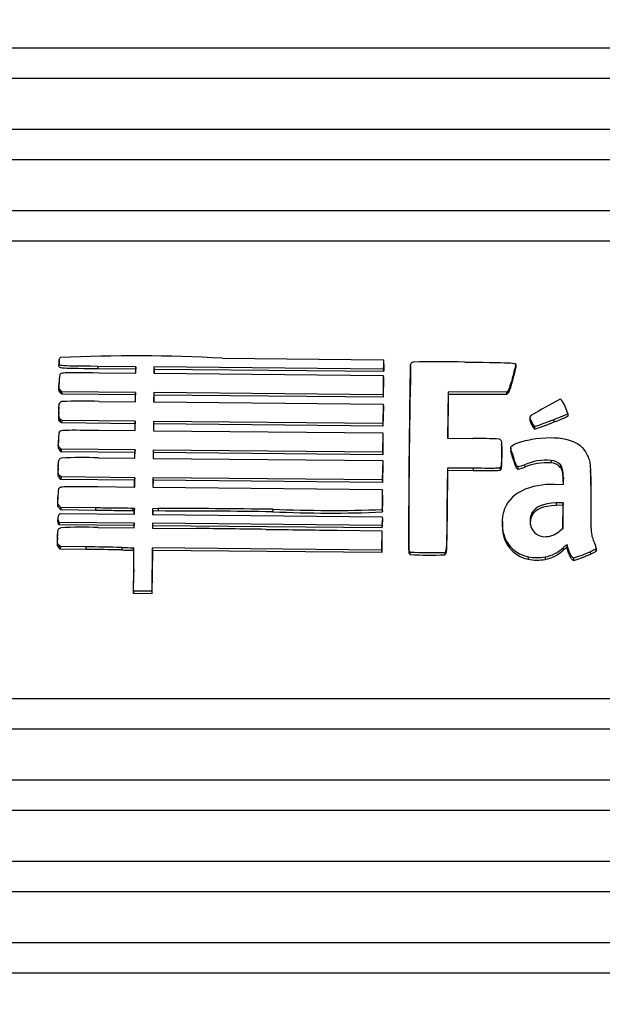
# Model space of a CAD drawing. Units: millimetres. Extents: x 0 to 356, y 0 to 204.
# Drawn here: x 167 to 171, y 44 to 50 of the extents above; entities that cross this region are included whole.
import ezdxf
from ezdxf import colors
from ezdxf.entities.mleader import LeaderData, LeaderLine
from ezdxf.enums import TextEntityAlignment as Align
from ezdxf.math import Vec2, Vec3

# ---------------------------------------------------------------- set-up
doc = ezdxf.new("R2010")
doc.units = ezdxf.units.MM
doc.layers.add('LIST-08PLAST-720', color=7, linetype='Continuous')
doc.layers.add('Predeterminado', color=7, linetype='Continuous')
doc.styles.add('SEACAD_Arial', font='arial.ttf')
doc.dimstyles.new('ISO', dxfattribs={"dimtxt": 3.125, "dimasz": 3.125, "dimexe": 1.5625, "dimexo": 0, "dimgap": 0.78125, "dimtad": 0, "dimdec": 0, "dimlfac": 10, "dimrnd": 10, "dimtxsty": 'SEACAD_Arial', "dimblk1": '_SE_FILLED', "dimblk2": '_SE_FILLED', "dimsah": 1, "dimcen": 1.5625, "dimadec": 1, "dimazin": 0, "dimtfac": 0.5, "dimtdec": 4, "dimtmove": 0, "dimatfit": 3, "dimfxl": 1, "dimarcsym": 0})

# ---------------------------------------------------------------- blocks, each defined once
blk = doc.blocks.new('SE2')
at = {"layer": 'LIST-08PLAST-720', "color": 7, "linetype": 'Continuous'}
for p, q in [((177.8222, 49.9244), (109.7222, 49.9244)), ((177.8222, 49.7256), (109.7222, 49.7256)), ((177.8222, 49.3873), (109.7222, 49.3873)), ((177.8222, 49.1886), (109.7222, 49.1886)), ((177.8222, 48.8503), (109.7222, 48.8503)), ((177.8222, 48.6515), (109.7222, 48.6515)), ((167.081, 47.8574), (167.0801, 47.8418)), ((167.0811, 47.8633), (167.0803, 47.8477)), ((168.1574, 47.8782), (169.2201, 47.8682)), ((169.2201, 47.8682), (169.222, 47.8584)), ((167.5865, 47.8221), (167.3362, 47.8244)), ((167.3362, 47.8244), (167.3362, 47.8079)), ((167.5856, 47.8056), (167.3362, 47.8079)), ((167.5854, 47.7804), (167.5856, 47.8056)), ((167.5865, 47.8221), (167.5856, 47.8056)), ((167.5861, 47.7804), (167.5865, 47.8221)), ((167.7061, 47.8209), (167.7057, 47.7792)), ((169.2196, 47.8066), (167.7061, 47.8209)), ((167.7061, 47.8209), (167.707, 47.8044)), ((167.707, 47.8044), (167.7068, 47.7792)), ((169.2203, 47.7901), (167.707, 47.8044)), ((169.2216, 47.8163), (169.2196, 47.8066)), ((169.2196, 47.8066), (169.2203, 47.7901)), ((169.2225, 47.8005), (169.2203, 47.7901)), ((169.2216, 47.8163), (169.2225, 47.8005)), ((169.2245, 47.829), (169.2237, 47.8446)), ((169.4, 47.8291), (169.3992, 47.8137)), ((170.0939, 47.8304), (170.0948, 47.8147)), ((170.095, 47.8206), (170.0941, 47.8362)), ((167.0803, 47.7403), (167.0795, 47.7251)), ((167.3456, 47.7826), (167.5861, 47.7804)), ((167.7057, 47.7792), (169.2198, 47.7649)), ((169.2198, 47.7649), (169.2186, 47.6367)), ((169.2207, 47.7501), (169.2195, 47.6202)), ((169.2198, 47.7649), (169.2207, 47.7501)), ((170.0715, 47.7458), (170.0723, 47.7299)), ((167.0796, 47.7173), (167.0787, 47.7017)), ((167.0887, 47.6664), (167.0881, 47.6501)), ((167.0982, 47.6568), (167.0887, 47.6664)), ((167.0982, 47.6568), (167.0979, 47.6403)), ((167.5848, 47.6522), (167.0982, 47.6568)), ((169.6471, 47.6558), (169.6441, 47.3495)), ((170.0319, 47.654), (169.6471, 47.6558)), ((169.6471, 47.6558), (169.6479, 47.6393)), ((170.0405, 47.6624), (170.0319, 47.654)), ((170.0405, 47.6624), (170.0411, 47.6461)), ((167.0979, 47.6403), (167.0881, 47.6501)), ((167.584, 47.6357), (167.0979, 47.6403)), ((167.3442, 47.5928), (167.5843, 47.5905)), ((167.5835, 47.5905), (167.584, 47.6357)), ((167.5848, 47.6522), (167.584, 47.6357)), ((167.5843, 47.5905), (167.5848, 47.6522)), ((167.7045, 47.6511), (167.7039, 47.5894)), ((169.2186, 47.6367), (167.7045, 47.6511)), ((167.7045, 47.6511), (167.7054, 47.6345)), ((167.7054, 47.6345), (167.7049, 47.5894)), ((169.2195, 47.6202), (167.7054, 47.6345)), ((169.2186, 47.6367), (169.2195, 47.6202)), ((169.6479, 47.6393), (169.6451, 47.3495)), ((170.0322, 47.6375), (169.6479, 47.6393)), ((170.0319, 47.654), (170.0322, 47.6375)), ((170.0411, 47.6461), (170.0322, 47.6375)), ((167.0783, 47.5256), (167.0775, 47.5099)), ((167.0787, 47.5544), (167.0778, 47.5388)), ((167.7039, 47.5894), (169.2197, 47.5751)), ((169.2197, 47.5751), (169.2165, 47.4469)), ((169.2206, 47.5603), (169.2173, 47.4304)), ((169.2197, 47.5751), (169.2206, 47.5603)), ((167.0881, 47.4748), (167.0875, 47.4586)), ((167.0972, 47.4669), (167.0881, 47.4748)), ((167.0972, 47.4669), (167.0969, 47.4504)), ((167.583, 47.4623), (167.0972, 47.4669)), ((167.583, 47.4623), (167.5821, 47.4458)), ((167.5824, 47.4007), (167.583, 47.4623)), ((167.7027, 47.4612), (167.7021, 47.3995)), ((169.2165, 47.4469), (167.7027, 47.4612)), ((167.7027, 47.4612), (167.7035, 47.4447)), ((170.1868, 47.4876), (170.1859, 47.472)), ((170.3456, 47.4721), (170.3459, 47.4556)), ((170.4376, 47.5136), (170.4384, 47.4978)), ((167.0969, 47.4504), (167.0875, 47.4586)), ((167.5821, 47.4458), (167.0969, 47.4504)), ((167.3419, 47.4029), (167.5824, 47.4007)), ((167.5817, 47.4007), (167.5821, 47.4458)), ((167.7021, 47.3995), (169.2162, 47.3852)), ((167.7035, 47.4447), (167.7031, 47.3995)), ((169.2173, 47.4304), (167.7035, 47.4447)), ((169.2165, 47.4469), (169.2173, 47.4304)), ((170.2167, 47.4265), (170.2164, 47.4101)), ((167.0759, 47.3376), (167.0751, 47.3219)), ((167.0771, 47.3681), (167.0762, 47.3526)), ((169.2162, 47.3852), (169.2149, 47.2571)), ((169.217, 47.3704), (169.2158, 47.2405)), ((169.2162, 47.3852), (169.217, 47.3704)), ((169.6441, 47.3495), (169.8111, 47.3478)), ((167.085, 47.2867), (167.0844, 47.2704)), ((167.0942, 47.2606), (167.0844, 47.2704)), ((167.0945, 47.2771), (167.085, 47.2867)), ((167.0945, 47.2771), (167.0942, 47.2606)), ((167.5812, 47.2725), (167.0945, 47.2771)), ((167.5812, 47.2725), (167.5803, 47.256)), ((167.5806, 47.2175), (167.5812, 47.2725)), ((167.7008, 47.2714), (167.7003, 47.2164)), ((169.2149, 47.2571), (167.7008, 47.2714)), ((167.7008, 47.2714), (167.7017, 47.2549)), ((170.0009, 47.2941), (170, 47.3097)), ((170.0617, 47.2842), (170.0608, 47.2684)), ((167.5803, 47.256), (167.0942, 47.2606)), ((167.3405, 47.2198), (167.5806, 47.2175)), ((167.5799, 47.2175), (167.5803, 47.256)), ((167.7003, 47.2164), (169.216, 47.202)), ((167.7017, 47.2549), (167.7013, 47.2163)), ((169.2158, 47.2405), (167.7017, 47.2549)), ((169.216, 47.202), (169.2129, 47.0739)), ((169.2149, 47.2571), (169.2158, 47.2405)), ((169.216, 47.202), (169.2169, 47.1872)), ((169.9999, 47.2381), (170.0008, 47.2225)), ((170.0762, 47.2339), (170.0754, 47.218)), ((170.3264, 47.2035), (170.3263, 47.187)), ((167.0742, 47.1548), (167.0733, 47.1391)), ((167.0748, 47.1778), (167.0739, 47.1622)), ((169.2169, 47.1872), (169.2137, 47.0574)), ((169.6422, 47.1531), (169.6396, 46.8843)), ((169.6431, 47.1366), (169.6405, 46.8687)), ((169.813, 47.1515), (169.6422, 47.1531)), ((169.6422, 47.1531), (169.6431, 47.1366)), ((169.813, 47.135), (169.6431, 47.1366)), ((169.813, 47.1515), (169.813, 47.135)), ((169.9904, 47.156), (169.9909, 47.1396)), ((170.1084, 47.162), (170.1084, 47.1455)), ((170.1525, 47.175), (170.1528, 47.1585)), ((170.3886, 47.1737), (170.388, 47.1575)), ((170.5874, 47.1241), (170.5866, 47.1397)), ((167.0833, 47.1035), (167.0826, 47.0872)), ((167.0924, 47.0774), (167.0826, 47.0872)), ((167.0928, 47.0939), (167.0833, 47.1035)), ((167.0928, 47.0939), (167.0924, 47.0774)), ((167.5785, 47.0728), (167.0924, 47.0774)), ((167.5794, 47.0893), (167.0928, 47.0939)), ((167.5781, 47.0276), (167.5785, 47.0728)), ((167.5794, 47.0893), (167.5785, 47.0728)), ((167.5788, 47.0276), (167.5794, 47.0893)), ((167.699, 47.0882), (167.6984, 47.0265)), ((169.2129, 47.0739), (167.699, 47.0882)), ((167.699, 47.0882), (167.6999, 47.0717)), ((167.6999, 47.0717), (167.6995, 47.0265)), ((169.2137, 47.0574), (167.6999, 47.0717)), ((169.2129, 47.0739), (169.2137, 47.0574)), ((170.4079, 47.0881), (170.4071, 47.0724)), ((170.408, 47.0453), (170.4071, 47.0724)), ((170.4095, 47.0453), (170.4079, 47.0881)), ((167.3383, 47.0299), (167.5788, 47.0276)), ((167.6984, 47.0265), (169.212, 47.0122)), ((169.212, 47.0122), (169.2137, 47.0053)), ((170.3499, 47.0436), (170.4095, 47.0453)), ((167.0709, 46.8979), (167.0714, 46.9443)), ((167.0723, 46.9599), (167.0714, 46.9443)), ((167.0718, 46.9138), (167.0723, 46.9599)), ((167.0731, 46.9879), (167.0723, 46.9727)), ((169.2154, 46.9824), (169.2145, 46.9983)), ((167.0718, 46.9138), (167.0709, 46.8979)), ((167.0904, 46.8759), (167.0709, 46.8979)), ((167.0908, 46.8924), (167.0718, 46.9138)), ((167.0908, 46.8924), (167.0904, 46.8759)), ((167.3208, 46.873), (167.0904, 46.8759)), ((167.3208, 46.8895), (167.0908, 46.8924)), ((167.3208, 46.8895), (167.3208, 46.873)), ((167.5774, 46.8861), (167.5639, 46.8864)), ((167.5639, 46.8864), (167.5639, 46.8698)), ((167.5774, 46.8861), (167.5765, 46.8697)), ((167.5771, 46.8478), (167.5774, 46.8861)), ((167.6971, 46.884), (167.6967, 46.8467)), ((167.7338, 46.8858), (167.6971, 46.884)), ((167.6971, 46.884), (167.6979, 46.8675)), ((167.7338, 46.8858), (167.7339, 46.8693)), ((168.4906, 46.8808), (168.4906, 46.8643)), ((169.2126, 46.8787), (169.2134, 46.8628)), ((169.6396, 46.8843), (169.6405, 46.8687)), ((170.4073, 46.9237), (170.36, 46.9221)), ((170.36, 46.9221), (170.36, 46.9056)), ((170.4064, 46.9072), (170.36, 46.9056)), ((170.4049, 46.7548), (170.4064, 46.9072)), ((170.4056, 46.7554), (170.4073, 46.9237)), ((170.4073, 46.9237), (170.4064, 46.9072)), ((167.0708, 46.8229), (167.0699, 46.8073)), ((167.0792, 46.8446), (167.0873, 46.8524)), ((167.0873, 46.8524), (167.5771, 46.8478)), ((167.5765, 46.8697), (167.5639, 46.8698)), ((167.5763, 46.8478), (167.5765, 46.8697)), ((167.6967, 46.8467), (169.2125, 46.8307)), ((167.6979, 46.8675), (167.6977, 46.8467)), ((167.7339, 46.8693), (167.6979, 46.8675)), ((169.2125, 46.8307), (169.2133, 46.8159)), ((169.2125, 46.8307), (169.2134, 46.8135)), ((169.2133, 46.8159), (169.2143, 46.7979)), ((169.2134, 46.8135), (169.2143, 46.7979)), ((170.1987, 46.8533), (170.1994, 46.8373)), ((167.0758, 46.8013), (167.0751, 46.7852)), ((167.0803, 46.7777), (167.0751, 46.7852)), ((167.0807, 46.7942), (167.0758, 46.8013)), ((167.0807, 46.7942), (167.0803, 46.7777)), ((167.5756, 46.7731), (167.0803, 46.7777)), ((167.5765, 46.7896), (167.0807, 46.7942)), ((167.3381, 46.7601), (167.5762, 46.7579)), ((167.5755, 46.7579), (167.5756, 46.7731)), ((167.5765, 46.7896), (167.5756, 46.7731)), ((167.5762, 46.7579), (167.5765, 46.7896)), ((167.6961, 46.7884), (167.6958, 46.7567)), ((167.6958, 46.7567), (167.9825, 46.7536)), ((169.2101, 46.7741), (167.6961, 46.7884)), ((167.6961, 46.7884), (167.697, 46.7719)), ((167.697, 46.7719), (167.6969, 46.7567)), ((169.2108, 46.7576), (167.697, 46.7719)), ((169.2122, 46.7846), (169.2101, 46.7741)), ((169.2101, 46.7741), (169.2108, 46.7576)), ((169.213, 46.7688), (169.2108, 46.7576)), ((169.2122, 46.7846), (169.213, 46.7688)), ((170.0068, 46.8005), (170.0059, 46.7848)), ((170.3875, 46.7399), (170.4056, 46.7554)), ((167.0697, 46.6951), (167.0688, 46.6795)), ((167.0704, 46.7181), (167.0695, 46.7025)), ((168.9165, 46.7423), (169.2099, 46.7391)), ((169.2099, 46.7391), (169.2086, 46.6109)), ((169.2108, 46.7243), (169.2095, 46.5944)), ((169.2099, 46.7391), (169.2108, 46.7243)), ((170.0135, 46.7216), (170.0127, 46.7057)), ((167.0788, 46.6439), (167.0782, 46.6276)), ((167.0879, 46.6178), (167.0782, 46.6276)), ((167.0883, 46.6343), (167.0788, 46.6439)), ((167.0883, 46.6343), (167.0879, 46.6178)), ((167.256, 46.6159), (167.0879, 46.6178)), ((167.256, 46.6324), (167.0883, 46.6343)), ((167.256, 46.6324), (167.256, 46.6159)), ((167.4931, 46.6285), (167.4931, 46.612)), ((167.5681, 46.6264), (167.5681, 46.6099)), ((167.6946, 46.6252), (167.6918, 46.3388)), ((169.2086, 46.6109), (167.6946, 46.6252)), ((167.6946, 46.6252), (167.6954, 46.6087)), ((170.4069, 46.6264), (170.4074, 46.6101)), ((170.432, 46.6464), (170.4317, 46.6295)), ((170.4363, 46.6335), (170.4354, 46.6177)), ((170.6235, 46.6202), (170.6243, 46.6043)), ((170.6245, 46.6062), (170.6236, 46.6218)), ((167.6954, 46.6087), (167.6926, 46.3223)), ((169.2095, 46.5944), (167.6954, 46.6087)), ((169.2086, 46.6109), (169.2095, 46.5944)), ((169.3895, 46.6077), (169.3887, 46.5917)), ((169.3963, 46.5829), (169.3962, 46.5819)), ((169.626, 46.5961), (169.6265, 46.5797)), ((170.1755, 46.5667), (170.1753, 46.5502)), ((170.2874, 46.566), (170.2876, 46.5495)), ((170.4759, 46.559), (170.4759, 46.5425)), ((170.5857, 46.6001), (170.586, 46.5836)), ((167.5712, 46.3234), (167.5726, 46.4666)), ((167.5721, 46.3399), (167.5735, 46.4823)), ((167.5735, 46.4823), (167.5726, 46.4666)), ((167.5721, 46.3399), (167.5712, 46.3234)), ((167.6926, 46.3223), (167.5712, 46.3234)), ((167.6918, 46.3388), (167.5721, 46.3399)), ((167.6918, 46.3388), (167.6926, 46.3223)), ((177.8222, 45.628), (109.7222, 45.628)), ((177.8222, 45.4292), (109.7222, 45.4292)), ((177.8222, 45.0909), (109.7222, 45.0909)), ((177.8222, 44.8921), (109.7222, 44.8921)), ((177.8222, 44.5539), (109.7222, 44.5539)), ((177.8222, 44.3551), (109.7222, 44.3551)), ((177.8222, 44.0168), (109.7222, 44.0168)), ((177.8222, 43.818), (109.7222, 43.818))]:
    blk.add_line(p, q, dxfattribs=at)
for centre, radius, start, end in [((167.5849, 37.0144), 10.8789, 86.98351, 92.61945), ((169.5763, 41.5583), 6.2966, 88.35526, 91.44957), ((216.0435, 46.7814), 46.6552, 178.73226, 180.23305), ((169.2114, 48.0194), 0.9026, 342.35594, 347.91372), ((169.2438, 47.9949), 0.8699, 342.26056, 348.0431), ((167.2799, 47.7248), 0.2004, 167.73296, 182.14161), ((167.2333, 43.5839), 4.0105, 88.41576, 91.951), ((172.7236, 43.2024), 4.986, 117.93719, 120.48609), ((170.3833, 47.5913), 0.0166, 38.85725, 74.88473), ((170.0773, 47.3983), 0.3782, 17.73671, 32.52034), ((170.3526, 47.5155), 0.1723, 194.6461, 217.75373), ((170.3601, 47.5346), 0.1796, 195.17167, 216.99816), ((167.3441, 47.3429), 0.2682, 170.46612, 181.13069), ((169.8236, 44.1875), 3.1603, 87.05453, 90.22831), ((167.2308, 44.9585), 2.2639, 87.22336, 93.49746), ((170.2996, 46.8225), 0.3819, 85.9706, 112.64945), ((170.3215, 47.1133), 0.0903, 41.99787, 86.88736), ((170.0392, 47.4792), 0.3247, 282.29139, 290.41708), ((170.0411, 47.4578), 0.3195, 282.15256, 290.46384), ((170.2996, 46.8067), 0.3813, 85.98788, 112.65125), ((170.3215, 47.0977), 0.0894, 42.01223, 86.94501), ((167.2989, 46.9689), 0.2268, 168.36561, 182.27727), ((168.2572, 46.9505), 0.9581, 355.7084, 3.28268), ((170.3235, 46.5953), 0.4491, 86.62389, 115.37721), ((167.2916, 46.9538), 0.2205, 175.07277, 182.47239), ((168.2782, 46.9349), 0.938, 355.59206, 2.90578), ((167.642, -24.5196), 71.4055, 89.319097, 89.926337), ((168.8789, 56.3431), 9.4702, 267.64981, 272.01931), ((169.1963, 46.8712), 0.0167, 1.44317, 20.17813), ((167.1084, 46.8206), 0.0378, 140.57187, 210.5699), ((167.6404, -24.7664), 71.6357, 89.319984, 89.925229), ((168.8693, 54.8471), 7.9917, 267.2837, 272.46789), ((170.3208, 46.8023), 0.1324, 157.34523, 195.18213), ((170.3213, 46.7866), 0.132, 157.44597, 184.18832), ((167.1082, 46.8049), 0.0385, 176.41103, 210.79545), ((167.2289, 43.9734), 2.7889, 87.75575, 92.84635), ((166.0728, -129.3911), 176.1551, 89.228295, 89.378839), ((170.8378, 224.8947), 178.1628, 269.230553, 269.382113), ((170.3529, 46.776), 0.3474, 178.53987, 191.67246), ((170.2843, 46.7946), 0.0952, 196.46234, 275.65867), ((170.2147, 46.7542), 0.2077, 193.4981, 259.0635), ((170.2147, 46.7698), 0.2068, 193.48552, 259.07724), ((167.0508, 26.9003), 19.7332, 88.71571, 89.40438), ((167.0508, 26.8846), 19.7323, 88.71572, 89.40438), ((167.9995, 63.999), 17.3779, 268.33032, 268.57772), ((170.241, 46.8062), 0.2446, 280.9349, 312.69735), ((167.9995, 63.9834), 17.3788, 268.33033, 268.57774), ((169.5342, 49.0809), 2.5029, 266.83887, 272.11249), ((167.3122, 46.6589), 2.0854, 357.91264, 358.33211), ((169.5359, 49.3489), 2.7542, 267.10433, 271.87509), ((170.2335, 46.8744), 0.3294, 259.82308, 279.44759), ((170.2335, 46.8907), 0.3291, 259.84866, 279.42575), ((170.2409, 46.7906), 0.2456, 280.94196, 312.68285), ((170.1642, 47.559), 1.0475, 287.31275, 293.72874), ((170.177, 47.51), 1.0127, 287.16417, 293.82012)]:
    blk.add_arc(centre, radius, start, end, dxfattribs=at)
for centre, major_axis, start_param, end_param in [((169.11, 47.8384), (-0.1139, 0), 2.943589, 3.320447), ((169.11, 47.8228), (-0.1148, 0), 2.943555, 3.19672), ((170.2021, 47.4861), (-0.0154, 0), 5.2622, 6.187111), ((170.2217, 46.8087), (-0.2149, 0), 5.148188, 6.03748), ((169.0691, 46.8051), (-0.1445, 0), 2.997307, 3.200562), ((169.0691, 46.7895), (-0.1454, 0), 2.997156, 3.200548), ((170.2423, 46.9161), (0.2299, 0), 5.174119, 5.395465), ((170.7112, 46.279), (-0.4651, 0), 5.356218, 5.425745), ((170.7112, 46.2634), (-0.4642, 0), 5.35853, 5.425745), ((170.3866, 46.6091), (0.0496, 0), 0.176504, 0.428139), ((170.3866, 46.6248), (0.0505, 0), 0.176493, 0.449598), ((169.4173, 46.6053), (-0.0318, 0), 0.450158, 0.84409), ((169.4173, 46.6209), (-0.0309, 0), 0.449449, 0.843125)]:
    blk.add_ellipse(centre, major_axis=major_axis, ratio=0.987688, start_param=start_param, end_param=end_param, dxfattribs=at)
for points, knots in [([(167.3362, 47.8244), (167.1939, 47.8258), (167.1297, 47.8255), (167.0943, 47.8302), (167.0895, 47.8314), (167.0831, 47.8343), (167.0816, 47.836), (167.0792, 47.8423), (167.0809, 47.8485), (167.081, 47.8574)], [0, 0, 0, 0, 0.5, 0.5, 0.625, 0.625, 0.75, 0.75, 1, 1, 1, 1]), ([(169.7571, 47.8523), (169.9348, 47.8502), (170.0194, 47.8494), (170.0793, 47.8453), (170.0881, 47.8434), (170.0934, 47.8397), (170.0939, 47.8384), (170.0942, 47.835), (170.094, 47.8329), (170.0939, 47.8304)], [0, 0, 0, 0, 0.5, 0.5, 0.75, 0.75, 0.875, 0.875, 1, 1, 1, 1]), ([(167.3362, 47.8079), (167.1939, 47.8093), (167.1298, 47.809), (167.0942, 47.8137), (167.0893, 47.8149), (167.0826, 47.818), (167.0808, 47.8198), (167.0782, 47.8267), (167.08, 47.833), (167.0801, 47.8418)], [0, 0, 0, 0, 0.5, 0.5, 0.625, 0.625, 0.75, 0.75, 1, 1, 1, 1]), ([(169.3895, 46.6077), (169.3895, 46.6077), (169.3895, 46.6077), (169.3895, 46.6077), (169.3895, 46.6077), (169.3895, 46.6077), (169.3895, 46.6077), (169.3895, 46.6077), (169.3895, 46.6077), (169.3895, 46.6077), (169.3895, 46.6077), (169.3895, 46.6077), (169.3895, 46.6077), (169.3895, 46.6077), (169.3895, 46.6077), (169.3895, 46.6077), (169.3895, 46.6077), (169.3895, 46.6077), (169.3895, 46.6077), (169.3895, 46.6077), (169.3895, 46.6077), (169.3895, 46.6077), (169.3895, 46.6077), (169.3895, 46.6077), (169.3895, 46.6077), (169.3895, 46.6077), (169.3895, 46.6077), (169.3895, 46.6077), (169.3895, 46.6077), (169.3895, 46.6078), (169.3895, 46.6078), (169.3894, 46.6079), (169.3894, 46.608), (169.3894, 46.6082), (169.3894, 46.6087), (169.3893, 46.6092), (169.3893, 46.6097), (169.3892, 46.6117), (169.3891, 46.6137), (169.389, 46.6157), (169.3888, 46.6237), (169.3887, 46.6317), (169.3886, 46.6397), (169.3883, 46.6718), (169.3884, 46.7039), (169.3884, 46.736), (169.3886, 46.8643), (169.3896, 46.9926), (169.3906, 47.1209), (169.3916, 47.241), (169.3928, 47.3611), (169.3942, 47.4813), (169.3953, 47.5751), (169.3964, 47.6689), (169.3983, 47.7627), (169.3987, 47.7836), (169.399, 47.8045), (169.3998, 47.8254), (169.4, 47.8299), (169.4001, 47.8344), (169.4005, 47.8388), (169.4006, 47.8398), (169.4004, 47.8408), (169.4009, 47.8416)], [0, 0, 0, 0, 0.000013, 0.000013, 0.000013, 0.000017, 0.000017, 0.000017, 0.000019, 0.000019, 0.000019, 0.000021, 0.000021, 0.000021, 0.000022, 0.000022, 0.000022, 0.000024, 0.000024, 0.000024, 0.000026, 0.000026, 0.000026, 0.000031, 0.000031, 0.000031, 0.00005, 0.00005, 0.00005, 0.000127, 0.000127, 0.000127, 0.000432, 0.000432, 0.000432, 0.00165, 0.00165, 0.00165, 0.006524, 0.006524, 0.006524, 0.026018, 0.026018, 0.026018, 0.10399, 0.10399, 0.10399, 0.415871, 0.415871, 0.415871, 0.707915, 0.707915, 0.707915, 0.936015, 0.936015, 0.936015, 0.986815, 0.986815, 0.986815, 0.997678, 0.997678, 0.997678, 1, 1, 1, 1]), ([(167.084, 47.7674), (167.0863, 47.7721), (167.0874, 47.7752), (167.0963, 47.7801), (167.1043, 47.7817), (167.1522, 47.7846), (167.2156, 47.7839), (167.3456, 47.7826)], [0, 0, 0, 0, 0.25, 0.25, 0.5, 0.5, 1, 1, 1, 1]), ([(167.0881, 47.6501), (167.0865, 47.6517), (167.0849, 47.6533), (167.082, 47.6569), (167.0809, 47.6589), (167.0796, 47.6633), (167.0793, 47.6655), (167.0789, 47.67), (167.0788, 47.6723), (167.0785, 47.6836), (167.0787, 47.6926), (167.0787, 47.7017)], [0, 0, 0, 0, 0.125, 0.125, 0.25, 0.25, 0.375, 0.375, 0.5, 0.5, 1, 1, 1, 1]), ([(167.0887, 47.6664), (167.0871, 47.668), (167.0855, 47.6696), (167.0828, 47.673), (167.0818, 47.6749), (167.0805, 47.6791), (167.0802, 47.6813), (167.0798, 47.6857), (167.0797, 47.688), (167.0793, 47.6992), (167.0795, 47.7083), (167.0796, 47.7173)], [0, 0, 0, 0, 0.125, 0.125, 0.25, 0.25, 0.375, 0.375, 0.5, 0.5, 1, 1, 1, 1]), ([(167.0783, 47.5256), (167.078, 47.5496), (167.0787, 47.5649), (167.0843, 47.5847), (167.089, 47.5892), (167.0968, 47.592)], [0, 0, 0, 0, 0.5, 0.5, 1, 1, 1, 1]), ([(167.0881, 47.4748), (167.0835, 47.4789), (167.0814, 47.4807), (167.0789, 47.4934), (167.0787, 47.5043), (167.0783, 47.5256)], [0, 0, 0, 0, 0.5, 0.5, 1, 1, 1, 1]), ([(167.0875, 47.4586), (167.0829, 47.4626), (167.0806, 47.4647), (167.078, 47.4778), (167.0778, 47.4886), (167.0775, 47.5099)], [0, 0, 0, 0, 0.5, 0.5, 1, 1, 1, 1]), ([(170.3456, 47.4721), (170.2882, 47.45), (170.2571, 47.4381), (170.2224, 47.4259), (170.2189, 47.4257), (170.2167, 47.4265)], [0, 0, 0, 0, 0.5, 0.5, 1, 1, 1, 1]), ([(170.4376, 47.5136), (170.4374, 47.5125), (170.4365, 47.5111), (170.4311, 47.5073), (170.4267, 47.505), (170.4065, 47.4958), (170.3836, 47.4867), (170.3456, 47.4721)], [0, 0, 0, 0, 0.25, 0.25, 0.5, 0.5, 1, 1, 1, 1]), ([(170.4384, 47.4978), (170.4382, 47.4963), (170.4371, 47.4948), (170.4315, 47.4909), (170.4271, 47.4886), (170.4068, 47.4793), (170.3839, 47.4703), (170.3459, 47.4556)], [0, 0, 0, 0, 0.25, 0.25, 0.5, 0.5, 1, 1, 1, 1]), ([(167.0796, 47.3873), (167.0815, 47.3921), (167.0824, 47.3953), (167.0911, 47.4002), (167.0992, 47.4019), (167.1474, 47.4049), (167.2114, 47.4042), (167.3419, 47.4029)], [0, 0, 0, 0, 0.25, 0.25, 0.5, 0.5, 1, 1, 1, 1]), ([(170.3459, 47.4556), (170.2885, 47.4335), (170.2575, 47.4217), (170.2227, 47.4094), (170.219, 47.4091), (170.2164, 47.4101)], [0, 0, 0, 0, 0.5, 0.5, 1, 1, 1, 1]), ([(167.085, 47.2867), (167.0834, 47.2883), (167.0818, 47.2899), (167.0791, 47.2933), (167.0781, 47.2952), (167.0768, 47.2993), (167.0765, 47.3016), (167.0761, 47.306), (167.076, 47.3082), (167.0757, 47.3195), (167.0758, 47.3285), (167.0759, 47.3376)], [0, 0, 0, 0, 0.125, 0.125, 0.25, 0.25, 0.375, 0.375, 0.5, 0.5, 1, 1, 1, 1]), ([(169.986, 47.3436), (169.9928, 47.3418), (169.9968, 47.3375), (170.0009, 47.3073), (170.0009, 47.2817), (169.9999, 47.2381)], [0, 0, 0, 0, 0.5, 0.5, 1, 1, 1, 1]), ([(170.0644, 47.2955), (170.0705, 47.3045), (170.092, 47.3151), (170.1512, 47.3338), (170.1889, 47.3421), (170.2273, 47.347)], [0, 0, 0, 0, 0.5, 0.5, 1, 1, 1, 1]), ([(167.0844, 47.2704), (167.0828, 47.272), (167.0812, 47.2736), (167.0784, 47.2772), (167.0773, 47.2792), (167.076, 47.2835), (167.0756, 47.2858), (167.0752, 47.2903), (167.0751, 47.2926), (167.0748, 47.3038), (167.075, 47.3129), (167.0751, 47.3219)], [0, 0, 0, 0, 0.125, 0.125, 0.25, 0.25, 0.375, 0.375, 0.5, 0.5, 1, 1, 1, 1]), ([(170.0754, 47.218), (170.0721, 47.2283), (170.0687, 47.2387), (170.0641, 47.2543), (170.0625, 47.2595), (170.0612, 47.266), (170.061, 47.2672), (170.0608, 47.2684)], [0, 0, 0, 0, 0.5, 0.5, 0.75, 0.75, 0.8062812, 0.8062812, 0.8062812, 0.8062812]), ([(170.0762, 47.2339), (170.0729, 47.2442), (170.0696, 47.2546), (170.0649, 47.2701), (170.0634, 47.2754), (170.0618, 47.2832), (170.0613, 47.2859), (170.0617, 47.2897), (170.0619, 47.291), (170.063, 47.2933), (170.0637, 47.2944), (170.0644, 47.2955)], [0, 0, 0, 0, 0.5, 0.5, 0.75, 0.75, 0.875, 0.875, 0.9375, 0.9375, 1, 1, 1, 1]), ([(167.0742, 47.1548), (167.0744, 47.1779), (167.0753, 47.1922), (167.0808, 47.2107), (167.0852, 47.2149), (167.0927, 47.2182)], [0, 0, 0, 0, 0.5, 0.5, 1, 1, 1, 1]), ([(169.9999, 47.2381), (169.9996, 47.224), (169.9992, 47.2098), (169.9985, 47.1885), (169.9983, 47.1814), (169.9974, 47.1709), (169.997, 47.1674), (169.9957, 47.1624), (169.9951, 47.1608), (169.9931, 47.1581), (169.9918, 47.1571), (169.9904, 47.156)], [0, 0, 0, 0, 0.5, 0.5, 0.75, 0.75, 0.875, 0.875, 0.9375, 0.9375, 1, 1, 1, 1]), ([(170.0008, 47.2225), (170.0004, 47.2083), (170.0001, 47.1941), (169.9994, 47.1729), (169.9991, 47.1658), (169.9982, 47.1552), (169.9979, 47.1517), (169.9965, 47.1465), (169.9959, 47.1448), (169.9938, 47.1419), (169.9923, 47.1408), (169.9909, 47.1396)], [0, 0, 0, 0, 0.5, 0.5, 0.75, 0.75, 0.875, 0.875, 0.9375, 0.9375, 1, 1, 1, 1]), ([(170.1084, 47.1455), (170.1062, 47.1455), (170.1044, 47.1461), (170.1006, 47.1498), (170.0986, 47.1529), (170.0917, 47.1681), (170.0856, 47.1862), (170.0754, 47.218)], [0, 0, 0, 0, 0.25, 0.25, 0.5, 0.5, 1, 1, 1, 1]), ([(170.1084, 47.162), (170.1064, 47.162), (170.1048, 47.1625), (170.1013, 47.1659), (170.0994, 47.1689), (170.0925, 47.184), (170.0864, 47.2022), (170.0762, 47.2339)], [0, 0, 0, 0, 0.25, 0.25, 0.5, 0.5, 1, 1, 1, 1]), ([(170.5633, 47.2425), (170.5685, 47.2314), (170.5738, 47.2204), (170.5811, 47.1976), (170.5831, 47.1857), (170.5856, 47.1615), (170.5862, 47.1492), (170.5871, 47.1248), (170.5874, 47.1125), (170.5883, 47.0514), (170.5881, 47.0024), (170.5882, 46.9534)], [0, 0, 0, 0, 0.125, 0.125, 0.25, 0.25, 0.375, 0.375, 0.5, 0.5, 1, 1, 1, 1]), ([(167.0826, 47.0872), (167.081, 47.0889), (167.0794, 47.0905), (167.0766, 47.0941), (167.0755, 47.0961), (167.0742, 47.1005), (167.0738, 47.1028), (167.0734, 47.1073), (167.0733, 47.1095), (167.073, 47.1209), (167.0732, 47.13), (167.0733, 47.1391)], [0, 0, 0, 0, 0.125, 0.125, 0.25, 0.25, 0.375, 0.375, 0.5, 0.5, 1, 1, 1, 1]), ([(167.0833, 47.1035), (167.0817, 47.1051), (167.08, 47.1067), (167.0773, 47.1102), (167.0763, 47.1121), (167.075, 47.1163), (167.0747, 47.1185), (167.0743, 47.123), (167.0742, 47.1252), (167.0739, 47.1365), (167.0741, 47.1457), (167.0742, 47.1548)], [0, 0, 0, 0, 0.125, 0.125, 0.25, 0.25, 0.375, 0.375, 0.5, 0.5, 1, 1, 1, 1]), ([(169.9904, 47.156), (169.9868, 47.1532), (169.9831, 47.1516), (169.9367, 47.1504), (169.8941, 47.1507), (169.813, 47.1515)], [0, 0, 0, 0, 0.500001, 0.500001, 1, 1, 1, 1]), ([(169.9909, 47.1396), (169.9871, 47.1366), (169.9832, 47.1351), (169.9367, 47.1339), (169.8941, 47.1342), (169.813, 47.135)], [0, 0, 0, 0, 0.5, 0.5, 1, 1, 1, 1]), ([(170.5874, 47.1241), (170.5875, 47.1232), (170.5875, 47.1223), (170.588, 47.1092), (170.5882, 47.0969), (170.5891, 47.0357), (170.589, 46.9867), (170.589, 46.9378)], [0.3656726, 0.3656726, 0.3656726, 0.3656726, 0.375, 0.375, 0.5, 0.5, 1, 1, 1, 1]), ([(167.0768, 47.0147), (167.079, 47.0194), (167.0801, 47.0225), (167.089, 47.0273), (167.097, 47.029), (167.1449, 47.0319), (167.2083, 47.0311), (167.3383, 47.0299)], [0, 0, 0, 0, 0.25, 0.25, 0.5, 0.5, 1, 1, 1, 1]), ([(170.5882, 46.9534), (170.5882, 46.9287), (170.5882, 46.904), (170.5883, 46.8546), (170.5884, 46.8298), (170.5889, 46.7928), (170.5892, 46.7804), (170.5901, 46.7557), (170.5908, 46.7434), (170.5934, 46.7188), (170.5956, 46.7064), (170.6027, 46.6826), (170.6075, 46.6711), (170.612, 46.6595)], [0, 0, 0, 0, 0.25, 0.25, 0.5, 0.5, 0.625, 0.625, 0.75, 0.75, 0.875, 0.875, 1, 1, 1, 1]), ([(167.5639, 46.8864), (167.5234, 46.887), (167.4829, 46.8874), (167.4019, 46.8884), (167.3614, 46.889), (167.3208, 46.8895)], [0, 0, 0, 0, 0.5, 0.5, 1, 1, 1, 1]), ([(169.6396, 46.8843), (169.6383, 46.7514), (169.6375, 46.6808), (169.6347, 46.6236), (169.6335, 46.6126), (169.6304, 46.5996), (169.6285, 46.5976), (169.626, 46.5961)], [0, 0, 0, 0, 0.5, 0.5, 0.75, 0.75, 1, 1, 1, 1]), ([(170.589, 46.9378), (170.589, 46.9131), (170.5891, 46.8883), (170.5892, 46.8389), (170.5893, 46.8142), (170.5898, 46.7782), (170.59, 46.767), (170.5904, 46.7558)], [0, 0, 0, 0, 0.25, 0.25, 0.5, 0.5, 0.6138444, 0.6138444, 0.6138444, 0.6138444]), ([(167.5639, 46.8698), (167.5234, 46.8705), (167.4829, 46.8709), (167.4019, 46.8719), (167.3613, 46.8725), (167.3208, 46.873)], [0, 0, 0, 0, 0.5, 0.5, 1, 1, 1, 1]), ([(169.6405, 46.8687), (169.6392, 46.7357), (169.6383, 46.6651), (169.6356, 46.6079), (169.6344, 46.5969), (169.6312, 46.5836), (169.6291, 46.5814), (169.6265, 46.5797)], [0, 0, 0, 0, 0.5, 0.5, 0.75, 0.75, 1, 1, 1, 1]), ([(170.0135, 46.7216), (170.0045, 46.7559), (170.0044, 46.8262), (170.0132, 46.8603), (170.0132, 46.8603), (170.0132, 46.8603), (170.0132, 46.8603)], [0, 0, 0, 0, 0.999976, 0.999976, 0.999976, 1, 1, 1, 1]), ([(167.0697, 46.6951), (167.0699, 46.7191), (167.071, 46.7337), (167.077, 46.7521), (167.0819, 46.756), (167.0904, 46.7588)], [0, 0, 0, 0, 0.5, 0.5, 1, 1, 1, 1]), ([(167.0788, 46.6439), (167.0772, 46.6455), (167.0756, 46.6471), (167.0728, 46.6505), (167.0718, 46.6525), (167.0706, 46.6566), (167.0703, 46.6589), (167.0698, 46.6633), (167.0697, 46.6656), (167.0694, 46.6769), (167.0696, 46.686), (167.0697, 46.6951)], [0, 0, 0, 0, 0.125, 0.125, 0.25, 0.25, 0.375, 0.375, 0.5, 0.5, 1, 1, 1, 1]), ([(170.2937, 46.6999), (170.3155, 46.7007), (170.3241, 46.7028), (170.3448, 46.7127), (170.3448, 46.7127), (170.3448, 46.7127), (170.3448, 46.7127)], [0, 0, 0, 0, 0.999938, 0.999938, 0.999938, 1, 1, 1, 1]), ([(167.0782, 46.6276), (167.0766, 46.6292), (167.0749, 46.6308), (167.0721, 46.6344), (167.071, 46.6365), (167.0697, 46.6408), (167.0694, 46.6431), (167.069, 46.6476), (167.0689, 46.6499), (167.0686, 46.6613), (167.0687, 46.6704), (167.0688, 46.6795)], [0, 0, 0, 0, 0.125, 0.125, 0.25, 0.25, 0.375, 0.375, 0.5, 0.5, 1, 1, 1, 1]), ([(167.5735, 46.4823), (167.5742, 46.5494), (167.5744, 46.5852), (167.5735, 46.6138), (167.573, 46.6191), (167.5718, 46.6238), (167.5713, 46.6248), (167.5699, 46.6262), (167.5689, 46.6264), (167.5681, 46.6264)], [0, 0, 0, 0, 0.500142, 0.500142, 0.750213, 0.750213, 0.875249, 0.875249, 1, 1, 1, 1]), ([(170.4759, 46.5425), (170.473, 46.5425), (170.4694, 46.5452), (170.4617, 46.5544), (170.4575, 46.5609), (170.4455, 46.5831), (170.4382, 46.6019), (170.4354, 46.6177)], [0, 0, 0, 0, 0.25, 0.25, 0.5, 0.5, 1, 1, 1, 1]), ([(170.4759, 46.559), (170.4736, 46.559), (170.4701, 46.5615), (170.4624, 46.5705), (170.4583, 46.5769), (170.4463, 46.5991), (170.4391, 46.6179), (170.4363, 46.6335)], [0, 0, 0, 0, 0.25, 0.25, 0.5, 0.5, 1, 1, 1, 1]), ([(170.6235, 46.6202), (170.6233, 46.6196), (170.6223, 46.6184), (170.6187, 46.6157), (170.6162, 46.6141), (170.6064, 46.6089), (170.5972, 46.6047), (170.5857, 46.6001)], [0, 0, 0, 0, 0.25, 0.25, 0.5, 0.5, 1, 1, 1, 1]), ([(170.612, 46.6595), (170.6158, 46.6502), (170.6189, 46.641), (170.622, 46.6303), (170.6228, 46.6271), (170.6236, 46.6224), (170.6237, 46.6207), (170.6235, 46.6202)], [0, 0, 0, 0, 0.499991, 0.499991, 0.749986, 0.749986, 1, 1, 1, 1]), ([(167.5726, 46.4666), (167.5733, 46.5337), (167.5735, 46.5695), (167.5726, 46.5981), (167.5721, 46.6034), (167.571, 46.6079), (167.5705, 46.6087), (167.5694, 46.6098), (167.5688, 46.6099), (167.5681, 46.6099)], [0, 0, 0, 0, 0.5, 0.5, 0.75, 0.75, 0.875, 0.875, 1, 1, 1, 1]), ([(170.6243, 46.6043), (170.624, 46.6033), (170.6229, 46.6021), (170.6192, 46.5993), (170.6166, 46.5978), (170.6068, 46.5925), (170.5976, 46.5883), (170.586, 46.5836)], [0, 0, 0, 0, 0.25, 0.25, 0.5, 0.5, 1, 1, 1, 1])]:
    blk.add_open_spline(points, degree=3, knots=knots, dxfattribs=at)
for points in [[(167.081, 47.8574), (167.0811, 47.8715), (167.0828, 47.8771), (167.0877, 47.8819)], [(169.4009, 47.8416), (169.403, 47.8472), (169.4077, 47.8505), (169.4171, 47.8529)], [(170.0715, 47.7458), (170.0538, 47.6862), (170.0472, 47.6688), (170.0405, 47.6624)], [(170.0723, 47.7299), (170.0546, 47.6704), (170.0481, 47.6529), (170.0411, 47.6461)], [(170.2273, 47.347), (170.4077, 47.3698), (170.5199, 47.3346), (170.5633, 47.2425)], [(170.0009, 47.2941), (170.0017, 47.2784), (170.0015, 47.2556), (170.0008, 47.2225)], [(170.4071, 47.0724), (170.4053, 47.1231), (170.4012, 47.1414), (170.388, 47.1575)], [(170.4079, 47.0881), (170.4061, 47.1388), (170.402, 47.1574), (170.3886, 47.1737)], [(170.36, 46.9221), (170.2734, 46.9192), (170.2224, 46.8977), (170.1987, 46.8533)], [(170.36, 46.9056), (170.2735, 46.9027), (170.2229, 46.8812), (170.1994, 46.8373)]]:
    blk.add_open_spline(points, degree=3, dxfattribs=at)
blk = doc.blocks.new('DMBLK20')
at = {"layer": 'Predeterminado', "linetype": 'Continuous'}
for points in [[(91.8758, 47.733), (92.9175, 47.733), (92.3967, 50.858)], [(91.8758, 15.4449), (92.3967, 12.3199), (92.9175, 15.4449)]]:
    blk.add_hatch(color=7, dxfattribs=at).paths.add_polyline_path(points)
at = {"layer": 'Predeterminado', "color": 7, "linetype": 'Continuous'}
for p, q in [((107.8702, 50.858), (90.8342, 50.858)), ((92.3967, 36.3512), (92.3967, 50.858)), ((92.3967, 12.3199), (92.3967, 26.8267)), ((107.8707, 12.3199), (90.8342, 12.3199))]:
    blk.add_line(p, q, dxfattribs=at)
at = {"layer": 'Predeterminado', "color": 7, "linetype": 'Continuous', "style": 'SEACAD_Arial'}
blk.add_text('385', height=3.125, rotation=90, dxfattribs=at).set_placement((90.8342, 27.9205), align=Align.TOP_LEFT)
blk = doc.blocks.new('_SE_FILLED')
at = {"color": 0}
blk.add_line((0, 0), (-1, 0), dxfattribs=at)
blk.add_solid([(0, 0), (-1, -0.1665), (-1, 0.1665), (0, 0)], dxfattribs=at)
blk = doc.blocks.new('_DOT')
at = {"color": 0}
blk.add_line((0, 0), (-1, 0), dxfattribs=at)
at = {"color": 0, "const_width": 0.333}
blk.add_lwpolyline([(-0.1665, 0, 1), (0.1665, 0, 1)], format="xyb", close=True, dxfattribs=at)

msp = doc.modelspace()

# ---------------------------------------------------------------- block references
at = {"layer": 'Predeterminado'}
msp.add_blockref('SE2', (0, 0), dxfattribs=at)

# ---------------------------------------------------------------- dimensions: what is measured, and where the dimension line sits
at = {"layer": 'Predeterminado', "color": 7, "linetype": 'Continuous'}
dim = msp.add_linear_dim(base=(92.3967, 12.3199), p1=(179.6783, 12.3199), p2=(179.6761, 50.858), angle=90.00329, text='\\A1;<>', dimstyle='ISO', override={"dimrnd": 0, "dimtdec": 2}, dxfattribs=at)
dim.commit()
dim.dimension.update_dxf_attribs({"geometry": 'DMBLK20', "text_midpoint": (92.3967, 31.589), "dimtype": 161})

# ---------------------------------------------------------------- leaders
ml = msp.add_multileader_mtext('Standard', dxfattribs=at)
ml.set_content('{\\pxsm0.9;\\fCalibri|b0||i0||c0|p34;\\W1.;Documento no contractual - Document no contractual - Non-contractual document - Non-contractual document - Documento não contratual\\P}', color=256)
ml.set_leader_properties()
ml.set_arrow_properties(name='DOT')
ml.build(insert=Vec2(0, 0))
ml.multileader.update_dxf_attribs({"leader_type": 0, "has_text_frame": 1, "dogleg_length": 0, "arrow_head_size": 1.8})
ctx = ml.context
ctx.base_point, ctx.char_height, ctx.arrow_head_size, ctx.plane_x_axis, ctx.plane_y_axis = Vec3(306.2266, 35.1338), 1.8, 1.8, Vec3(0, 1), Vec3(-1, 0)
notes = []
notes.append((ctx, [(0, (0, 0, 0), (0, 0), (1, 0), 1, [])]))
ctx.mtext.insert, ctx.mtext.text_direction, ctx.mtext.rotation = Vec3(305.3266, 37.1338), Vec3(0, 1), 1.570796
ml = msp.add_multileader_mtext('Standard', dxfattribs=at)
ml.set_content('{\\pxsm0.9;\\fArial TUR|b0||i0||c0|p34;\\W1.;Banco 08PLAST sin apoyabrazos, fabricado en Polipropileno y Poliamida, medidas 860x595x830 mm, disponible en varios colores.\\P}', color=256)
ml.set_leader_properties()
ml.set_arrow_properties(name='DOT')
ml.build(insert=Vec2(0, 0))
ml.multileader.update_dxf_attribs({"leader_type": 0, "dogleg_length": 0, "arrow_head_size": 2.5})
ctx = ml.context
ctx.base_point, ctx.char_height, ctx.arrow_head_size = Vec3(6.6394, 192.2636), 2.5, 2.5
notes.append((ctx, [(0, (0, 0, 0), (0, 0), (1, 0), 1, [])]))
ctx.mtext.insert = Vec3(8.6394, 193.5136)
for ctx, leaders in notes:
    for number, flags, end, landing, length, lines in leaders:
        leader = LeaderData()
        leader.index, (leader.has_last_leader_line, leader.has_dogleg_vector, leader.attachment_direction) = number, flags
        leader.last_leader_point, leader.dogleg_vector, leader.dogleg_length = Vec3(end), Vec3(landing), length
        for number, points, colour, breaks in lines:
            line = LeaderLine()
            line.index, line.vertices, line.color, line.breaks = number, Vec3.list(points), colors.encode_raw_color(colour), breaks
            leader.lines.append(line)
        ctx.leaders.append(leader)

doc.saveas('drawing.dxf')
